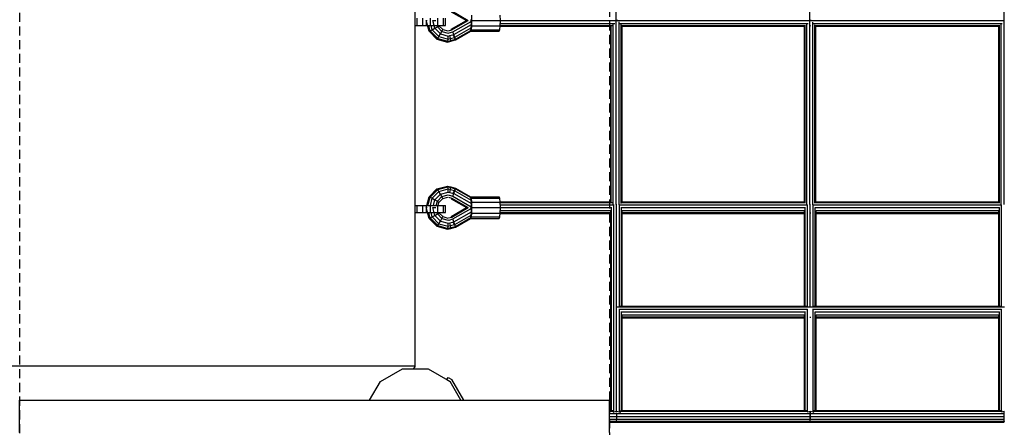
# Model space of a CAD drawing. Extents: x 0 to 29700, y 0 to 21000.
# Drawn here: x 14708 to 16077, y 12332 to 12898 of the extents above; entities that cross this region are included whole.
import ezdxf

# ---------------------------------------------------------------- set-up
doc = ezdxf.new("R2010")
doc.units = 0
doc.linetypes.add('DASHED', pattern=[19.05, 12.7, -6.35])
doc.layers.add('1', color=7, linetype='Continuous')

msp = doc.modelspace()

# ---------------------------------------------------------------- linework, layer by layer
at = {"layer": '1', "color": 1, "linetype": 'DASHED'}
for p, q in [((14707.7, 13574.4), (14707.7, 12219.4)), ((15527.7, 13524.4), (15527.7, 12269.4))]:
    msp.add_line(p, q, dxfattribs=at)
at = {"layer": '1', "color": 32}
for p, q in [((15257.7, 12416.9), (15257.8, 13376.9)), ((14157.7, 12416.9), (15257.7, 12416.9)), ((15257.7, 12415.4), (15257.7, 12416.9)), ((15209.3, 12395.3), (15240, 12413)), ((15240, 12413), (15275.5, 12413)), ((15255.3, 12413), (15257.7, 12415.4)), ((15275.5, 12413), (15306.2, 12395.3)), ((15194.3, 12369.4), (15209.3, 12395.3)), ((15321.2, 12369.4), (15306.2, 12395.3)), ((14707.7, 12369.4), (15527.7, 12369.4)), ((14707.7, 12324.4), (14707.7, 12369.4)), ((15527.7, 12324.4), (15527.7, 12369.4))]:
    msp.add_line(p, q, dxfattribs=at)
at = {"layer": '1', "color": 1}
for p, q in [((15536.9, 12897.5), (15536.9, 13152.4)), ((15806.2, 12897.2), (15806.2, 13152.4)), ((16076.3, 12897), (16076.3, 13152.4)), ((15308.4, 12910), (15331.5, 12896.8)), ((15276.9, 12881.9), (15272.9, 12896.8)), ((15272.9, 12896.8), (15274.5, 12896.8)), ((15285, 12886), (15282.1, 12896.8)), ((15282.1, 12896.8), (15286.1, 12896.8)), ((15307.5, 12909), (15328.9, 12896.8)), ((15307.5, 12884.7), (15328.9, 12896.8)), ((15308.4, 12883.7), (15331.5, 12896.8)), ((15335.5, 12896.8), (15335.6, 12898.1)), ((15335.6, 12895.6), (15335.5, 12896.8)), ((15376.3, 12896.8), (15538.6, 12896.8)), ((15536.9, 12641.3), (15536.9, 12896.2)), ((15538.3, 12896.8), (15538.2, 12897.7)), ((15538.2, 12896), (15538.3, 12896.8)), ((15538.6, 12896.8), (15538.5, 12897.8)), ((15538.5, 12895.9), (15538.6, 12896.8)), ((15538.6, 12896.8), (15807.5, 12896.8)), ((15806.2, 12641.3), (15806.2, 12896.5)), ((15807.2, 12896.8), (15807.2, 12897.6)), ((15807.2, 12896.1), (15807.2, 12896.8)), ((15807.5, 12896.8), (15807.5, 12897.7)), ((15807.5, 12896), (15807.5, 12896.8)), ((15807.5, 12896.8), (16076.8, 12896.8)), ((16076.3, 12641.3), (16076.3, 12896.7)), ((15278.4, 12882.4), (15276.4, 12889.9)), ((15276.9, 12881.9), (15278.4, 12882.4)), ((15278.4, 12882.4), (15281.3, 12883.9)), ((15288.9, 12871.8), (15278.4, 12882.4)), ((15281.3, 12883.9), (15279.8, 12889.9)), ((15281.3, 12883.9), (15285, 12886)), ((15290.7, 12874.5), (15281.3, 12883.9)), ((15285, 12886), (15288.5, 12888.1)), ((15292.9, 12878.1), (15285, 12886)), ((15288.5, 12888.1), (15288, 12889.9)), ((15288.5, 12888.1), (15290.7, 12889.6)), ((15294.8, 12881.6), (15288.5, 12888.1)), ((15290.7, 12889.6), (15290.6, 12889.9)), ((15290.7, 12889.6), (15290.9, 12889.9)), ((15296, 12884.3), (15290.7, 12889.6)), ((15294.8, 12881.6), (15296, 12884.3)), ((15296, 12884.3), (15296, 12885.2)), ((15296, 12884.3), (15303.2, 12882.3)), ((15303.8, 12882.5), (15308.4, 12883.7)), ((15308.4, 12883.7), (15307.5, 12884.7)), ((15309.9, 12881), (15335.6, 12895.6)), ((15311.5, 12877.2), (15335.7, 12891)), ((15312.9, 12873.5), (15335.6, 12886.4)), ((15313.6, 12870.7), (15335.2, 12883)), ((15334.7, 12881.8), (15335.2, 12883)), ((15335.2, 12883), (15335.6, 12886.4)), ((15335.7, 12891), (15335.6, 12895.6)), ((15335.6, 12886.4), (15335.7, 12891)), ((15376, 12888.8), (15529.9, 12888.8)), ((15376.1, 12889.9), (15531.5, 12889.9)), ((15376.2, 12892.8), (15535, 12892.8)), ((15529.6, 12644.8), (15529.6, 12888.8)), ((15530.3, 12644.2), (15530.3, 12889.5)), ((15533, 12641.8), (15533, 12891.9)), ((15541, 12640.9), (15541, 12894.9)), ((15541.7, 12892.8), (15803.9, 12892.8)), ((15544.1, 12642.7), (15544.1, 12891)), ((15544.5, 12889.9), (15800.5, 12889.9)), ((15545.6, 12644.5), (15545.6, 12889.2)), ((15545.6, 12888.8), (15799.1, 12888.8)), ((15798.9, 12644.8), (15798.9, 12888.8)), ((15799.6, 12644.1), (15799.6, 12889.6)), ((15802.3, 12641.6), (15802.3, 12892.1)), ((15807.1, 12888.8), (15807.1, 12889.9)), ((15810.3, 12640.9), (15810.3, 12894.3)), ((15810.7, 12892.8), (16073.6, 12892.8)), ((15813.4, 12643.1), (15813.4, 12890.6)), ((15813.7, 12889.9), (16070.4, 12889.9)), ((15814.8, 12644.6), (15814.8, 12889.1)), ((15814.8, 12888.8), (16069.2, 12888.8)), ((16069, 12644.8), (16069, 12888.8)), ((16069.8, 12644), (16069.8, 12889.7)), ((16072.4, 12641.3), (16072.4, 12892.4)), ((15287.8, 12870.9), (15276.9, 12881.9)), ((15287.8, 12870.9), (15288.9, 12871.8)), ((15287.8, 12870.9), (15302.7, 12866.9)), ((15288.9, 12871.8), (15290.7, 12874.5)), ((15288.9, 12871.8), (15303.2, 12868)), ((15290.7, 12874.5), (15292.9, 12878.1)), ((15290.7, 12874.5), (15303.5, 12871)), ((15292.9, 12878.1), (15294.8, 12881.6)), ((15292.9, 12878.1), (15303.7, 12875.1)), ((15294.8, 12881.6), (15303.5, 12879.3)), ((15303.2, 12868), (15303.5, 12871)), ((15303.2, 12868), (15307.3, 12869.1)), ((15303.5, 12879.3), (15304.9, 12879.7)), ((15303.5, 12871), (15303.7, 12875.1)), ((15303.5, 12871), (15306.9, 12871.9)), ((15303.7, 12875.1), (15306, 12875.8)), ((15304.9, 12879.6), (15309.9, 12881)), ((15306, 12875.8), (15311.5, 12877.2)), ((15306.9, 12871.9), (15306, 12875.8)), ((15306.9, 12871.9), (15312.4, 12873.3)), ((15307.3, 12869.1), (15306.9, 12871.9)), ((15307.1, 12868), (15313.5, 12869.7)), ((15307.1, 12868), (15307.3, 12869.1)), ((15307.3, 12869.1), (15313.6, 12870.7)), ((15311.5, 12877.2), (15309.9, 12881)), ((15312.4, 12873.2), (15310.6, 12876.7)), ((15312.9, 12873.5), (15311.5, 12877.2)), ((15313.5, 12870.7), (15312.4, 12873.2)), ((15313.6, 12870.7), (15312.9, 12873.5)), ((15313.5, 12869.7), (15334.7, 12881.8)), ((15313.5, 12869.7), (15313.5, 12870.7)), ((15313.5, 12869.7), (15313.6, 12870.7)), ((15302.7, 12866.9), (15303.2, 12868)), ((15302.7, 12866.9), (15307.1, 12868)), ((15287.8, 12662.8), (15302.7, 12666.8)), ((15288.9, 12661.8), (15303.2, 12665.7)), ((15302.7, 12666.8), (15307.1, 12665.6)), ((15303.2, 12665.7), (15302.7, 12666.8)), ((15303.2, 12665.7), (15307.3, 12664.6)), ((15303.5, 12662.7), (15303.2, 12665.7)), ((15306.9, 12661.8), (15307.3, 12664.6)), ((15307.1, 12665.6), (15313.5, 12664)), ((15307.3, 12664.6), (15307.1, 12665.6)), ((15307.3, 12664.6), (15313.6, 12663)), ((15312.4, 12660.5), (15313.5, 12663)), ((15312.9, 12660.2), (15313.6, 12663)), ((15313.5, 12664), (15334.7, 12651.8)), ((15313.5, 12663), (15313.5, 12664)), ((15313.6, 12663), (15313.5, 12664)), ((15313.6, 12663), (15335.2, 12650.7)), ((15273.7, 12639.9), (15276.9, 12651.8)), ((15275.3, 12639.9), (15278.4, 12651.3)), ((15276.9, 12651.8), (15287.8, 12662.8)), ((15276.9, 12651.8), (15278.4, 12651.3)), ((15278.4, 12651.3), (15288.9, 12661.8)), ((15278.4, 12651.3), (15281.3, 12649.8)), ((15278.7, 12639.9), (15281.3, 12649.8)), ((15281.3, 12649.8), (15290.7, 12659.2)), ((15281.3, 12649.8), (15285, 12647.7)), ((15285, 12647.7), (15292.9, 12655.6)), ((15287.8, 12662.8), (15288.9, 12661.8)), ((15288.5, 12645.6), (15294.8, 12652.1)), ((15290.7, 12659.2), (15288.9, 12661.8)), ((15290.7, 12659.2), (15303.5, 12662.7)), ((15292.9, 12655.6), (15290.7, 12659.2)), ((15290.7, 12644.1), (15296, 12649.4)), ((15292.9, 12655.6), (15303.7, 12658.5)), ((15294.8, 12652.1), (15292.9, 12655.6)), ((15294.8, 12652.1), (15303.5, 12654.4)), ((15296, 12649.4), (15294.8, 12652.1)), ((15296, 12649.4), (15303.2, 12651.4)), ((15296, 12648.5), (15296, 12649.4)), ((15303.5, 12662.7), (15306.9, 12661.8)), ((15303.7, 12658.5), (15303.5, 12662.7)), ((15303.5, 12654.4), (15304.9, 12654)), ((15303.7, 12658.5), (15306, 12657.9)), ((15303.8, 12651.2), (15308.4, 12650)), ((15304.9, 12654), (15309.9, 12652.7)), ((15306, 12657.9), (15306.9, 12661.8)), ((15306, 12657.9), (15311.5, 12656.5)), ((15306.9, 12661.8), (15312.4, 12660.4)), ((15307.5, 12649), (15308.4, 12650)), ((15308.4, 12650), (15331.5, 12636.8)), ((15309.9, 12652.7), (15311.5, 12656.5)), ((15309.9, 12652.7), (15335.6, 12638.1)), ((15310.6, 12657), (15312.4, 12660.5)), ((15311.5, 12656.5), (15312.9, 12660.2)), ((15311.5, 12656.5), (15335.7, 12642.7)), ((15312.9, 12660.2), (15335.6, 12647.3)), ((15335.2, 12650.7), (15334.7, 12651.8)), ((15335.6, 12647.3), (15335.2, 12650.7)), ((15276.9, 12621.9), (15272.9, 12636.8)), ((15272.9, 12636.8), (15274.5, 12636.8)), ((15285, 12626), (15282.1, 12636.8)), ((15282.1, 12636.8), (15286.1, 12636.8)), ((15282.9, 12639.9), (15285, 12647.7)), ((15285, 12647.7), (15288.5, 12645.6)), ((15286.9, 12639.9), (15288.5, 12645.6)), ((15288.5, 12645.6), (15290.7, 12644.1)), ((15289.6, 12639.9), (15290.7, 12644.1)), ((15291.2, 12643.6), (15290.7, 12644.1)), ((15307.5, 12649), (15328.9, 12636.8)), ((15307.5, 12624.7), (15328.9, 12636.8)), ((15308.4, 12623.7), (15331.5, 12636.8)), ((15309.9, 12621), (15335.6, 12635.6)), ((15335.5, 12636.8), (15335.6, 12638.1)), ((15335.6, 12635.6), (15335.5, 12636.8)), ((15335.7, 12642.7), (15335.6, 12647.3)), ((15335.6, 12638.1), (15335.7, 12642.7)), ((15335.7, 12631), (15335.6, 12635.6)), ((15376, 12644.8), (15529.9, 12644.8)), ((15376.1, 12643.8), (15531.5, 12643.8)), ((15376.2, 12640.8), (15534.3, 12640.8)), ((15376.3, 12636.8), (15531, 12636.8)), ((15530.7, 12354.8), (15530.7, 12636.5)), ((15533.6, 12352.9), (15533.6, 12640.5)), ((15537.6, 12353.8), (15537.6, 12641.6)), ((15541.6, 12499.7), (15541.6, 12641)), ((15541.8, 12640.8), (15803.3, 12640.8)), ((15544.5, 12643.8), (15800.5, 12643.8)), ((15544.5, 12499.8), (15544.5, 12637.3)), ((15544.6, 12636.8), (15800.2, 12636.8)), ((15545.6, 12644.8), (15799.1, 12644.8)), ((15800, 12499.8), (15800, 12636.7)), ((15803, 12499.8), (15803, 12640.7)), ((15807, 12498.8), (15807, 12641.6)), ((15811, 12499.8), (15811, 12641)), ((15811, 12640.8), (16073, 12640.8)), ((15813.7, 12643.8), (16070.4, 12643.8)), ((15813.9, 12499.8), (15813.9, 12637)), ((15813.9, 12636.8), (16070.1, 12636.8)), ((15814.8, 12644.8), (16069.2, 12644.8)), ((16070.1, 12499.8), (16070.1, 12636.9)), ((16073, 12499.8), (16073, 12640.9)), ((15278.4, 12622.4), (15276.4, 12629.9)), ((15276.9, 12621.9), (15278.4, 12622.4)), ((15287.8, 12610.9), (15276.9, 12621.9)), ((15278.4, 12622.4), (15281.3, 12623.9)), ((15288.9, 12611.8), (15278.4, 12622.4)), ((15281.3, 12623.9), (15279.8, 12629.9)), ((15281.3, 12623.9), (15285, 12626)), ((15290.7, 12614.5), (15281.3, 12623.9)), ((15285, 12626), (15288.5, 12628.1)), ((15292.9, 12618.1), (15285, 12626)), ((15288.5, 12628.1), (15288, 12629.9)), ((15288.5, 12628.1), (15290.7, 12629.6)), ((15294.8, 12621.6), (15288.5, 12628.1)), ((15290.7, 12629.6), (15290.6, 12629.9)), ((15290.7, 12629.6), (15290.9, 12629.9)), ((15296, 12624.3), (15290.7, 12629.6)), ((15294.8, 12621.6), (15296, 12624.3)), ((15296, 12624.3), (15296, 12625.2)), ((15296, 12624.3), (15303.2, 12622.3)), ((15303.8, 12622.5), (15308.4, 12623.7)), ((15308.4, 12623.7), (15307.5, 12624.7)), ((15311.5, 12617.2), (15335.7, 12631)), ((15312.9, 12613.5), (15335.6, 12626.4)), ((15313.5, 12609.7), (15334.7, 12621.8)), ((15313.6, 12610.7), (15335.2, 12623)), ((15334.7, 12621.8), (15335.2, 12623)), ((15335.2, 12623), (15335.6, 12626.4)), ((15335.6, 12626.4), (15335.7, 12631)), ((15376, 12628.8), (15529.6, 12628.8)), ((15376.1, 12629.9), (15529.6, 12629.9)), ((15376.2, 12632.8), (15529.7, 12632.8)), ((15529.6, 12354.8), (15529.6, 12632.5)), ((15545.6, 12499.8), (15545.6, 12633.2)), ((15545.6, 12632.8), (15799, 12632.8)), ((15545.6, 12629.9), (15799, 12629.9)), ((15545.6, 12628.8), (15799, 12628.8)), ((15799, 12499.8), (15799, 12632.7)), ((15807.1, 12628.8), (15807.1, 12629.9)), ((15815, 12499.8), (15815, 12633)), ((15815, 12632.8), (16069, 12632.8)), ((15815, 12629.9), (16069, 12629.9)), ((15815, 12628.8), (16069, 12628.8)), ((16069, 12499.8), (16069, 12632.9)), ((15287.8, 12610.9), (15288.9, 12611.8)), ((15287.8, 12610.9), (15302.7, 12606.9)), ((15288.9, 12611.8), (15290.7, 12614.5)), ((15288.9, 12611.8), (15303.2, 12608)), ((15290.7, 12614.5), (15292.9, 12618.1)), ((15290.7, 12614.5), (15303.5, 12611)), ((15292.9, 12618.1), (15294.8, 12621.6)), ((15292.9, 12618.1), (15303.7, 12615.1)), ((15294.8, 12621.6), (15303.5, 12619.3)), ((15303.2, 12608), (15303.5, 12611)), ((15303.2, 12608), (15307.3, 12609.1)), ((15303.5, 12619.3), (15304.9, 12619.7)), ((15303.5, 12611), (15303.7, 12615.1)), ((15303.5, 12611), (15306.9, 12611.9)), ((15303.7, 12615.1), (15306, 12615.8)), ((15304.9, 12619.6), (15309.9, 12621)), ((15306, 12615.8), (15311.5, 12617.2)), ((15306.9, 12611.9), (15306, 12615.8)), ((15306.9, 12611.9), (15312.4, 12613.3)), ((15307.3, 12609.1), (15306.9, 12611.9)), ((15307.1, 12608), (15313.5, 12609.7)), ((15307.1, 12608), (15307.3, 12609.1)), ((15307.3, 12609.1), (15313.6, 12610.7)), ((15311.5, 12617.2), (15309.9, 12621)), ((15312.4, 12613.2), (15310.6, 12616.7)), ((15312.9, 12613.5), (15311.5, 12617.2)), ((15313.5, 12610.7), (15312.4, 12613.2)), ((15313.6, 12610.7), (15312.9, 12613.5)), ((15313.5, 12609.7), (15313.5, 12610.7)), ((15313.5, 12609.7), (15313.6, 12610.7)), ((15302.7, 12606.9), (15303.2, 12608)), ((15302.7, 12606.9), (15307.1, 12608)), ((15538, 12498.8), (15807.3, 12498.8)), ((15541.7, 12499.8), (15803.6, 12499.8)), ((15807.3, 12498.8), (16077, 12498.8)), ((15810.9, 12499.8), (16073.3, 12499.8)), ((15541.6, 12352.9), (15541.6, 12496.3)), ((15541.8, 12495.8), (15803.3, 12495.8)), ((15544.5, 12354.8), (15544.5, 12492.3)), ((15544.6, 12491.8), (15800.2, 12491.8)), ((15545.6, 12354.8), (15545.6, 12488.2)), ((15545.6, 12487.8), (15799, 12487.8)), ((15799, 12354.8), (15799, 12487.7)), ((15800, 12354.8), (15800, 12491.7)), ((15803, 12353.8), (15803, 12495.7)), ((15811, 12352.9), (15811, 12496.1)), ((15811, 12495.8), (16073, 12495.8)), ((15813.9, 12354.8), (15813.9, 12492)), ((15813.9, 12491.8), (16070.1, 12491.8)), ((15815, 12354.8), (15815, 12488)), ((15815, 12487.8), (16069, 12487.8)), ((16069, 12354.8), (16069, 12487.9)), ((16070.1, 12354.8), (16070.1, 12491.9)), ((16073, 12354.1), (16073, 12495.9)), ((15545.6, 12484.9), (15799, 12484.9)), ((15545.6, 12483.8), (15799, 12483.8)), ((15807.1, 12483.8), (15807.1, 12484.9)), ((15815, 12484.9), (16069, 12484.9)), ((15815, 12483.8), (16069, 12483.8)), ((15527.7, 12354.8), (15532.4, 12354.8)), ((15527.7, 12353.8), (15533.4, 12353.8)), ((15527.7, 12350.8), (15538.1, 12350.8)), ((15532.8, 12352.2), (15533.6, 12352.9)), ((15533.6, 12352.9), (15537.6, 12353.8)), ((15537.6, 12353.8), (15541.6, 12352.9)), ((15537.8, 12350.8), (15537.7, 12351.8)), ((15537.9, 12346.8), (15537.8, 12350.8)), ((15538.1, 12350.8), (15537.9, 12351.8)), ((15538.2, 12346.8), (15538.1, 12350.8)), ((15538.1, 12350.8), (15807.2, 12350.8)), ((15541.6, 12352.9), (15543.1, 12351.6)), ((15542.2, 12353.8), (15803.2, 12353.8)), ((15543.3, 12354.8), (15802, 12354.8)), ((15802.6, 12352.6), (15803, 12352.9)), ((15803, 12352.9), (15807, 12353.8)), ((15803, 12352.9), (15803, 12353.6)), ((15806.9, 12350.8), (15806.9, 12352.4)), ((15806.9, 12346.8), (15806.9, 12350.8)), ((15807, 12353.8), (15811, 12352.9)), ((15807.2, 12350.8), (15807.1, 12352.4)), ((15807.2, 12346.8), (15807.2, 12350.8)), ((15807.2, 12350.8), (16076.6, 12350.8)), ((15811, 12352.9), (15811.6, 12352.3)), ((15811.1, 12353.8), (16074.3, 12353.8)), ((15812.1, 12354.8), (16072.3, 12354.8)), ((16073, 12352.9), (16077, 12353.8)), ((16076.5, 12346.8), (16076.6, 12350.8)), ((16076.6, 12350.8), (16076.7, 12352.9)), ((15527.7, 12346.8), (15538.2, 12346.8)), ((15527.7, 12342.8), (15538.1, 12342.8)), ((15527.7, 12339.9), (15537.7, 12339.9)), ((15527.7, 12338.8), (15537.2, 12338.8)), ((15537.2, 12338.8), (15537.7, 12339.9)), ((15537.3, 12338.8), (15537.6, 12339.9)), ((15537.3, 12338.8), (15806.7, 12338.8)), ((15537.6, 12339.9), (15537.8, 12342.8)), ((15537.7, 12339.9), (15538.1, 12342.8)), ((15537.7, 12339.9), (15807, 12339.9)), ((15537.8, 12342.8), (15537.9, 12346.8)), ((15538.1, 12342.8), (15538.2, 12346.8)), ((15538.1, 12342.8), (15807.2, 12342.8)), ((15538.2, 12346.8), (15807.2, 12346.8)), ((15806.7, 12338.8), (15807, 12339.9)), ((15806.8, 12339.9), (15806.9, 12342.8)), ((15806.8, 12338.8), (15806.8, 12339.9)), ((15806.8, 12338.8), (16076.7, 12338.8)), ((15806.9, 12342.8), (15806.9, 12346.8)), ((15807, 12339.9), (15807.2, 12342.8)), ((15807, 12339.9), (16076.7, 12339.9)), ((15807.2, 12342.8), (15807.2, 12346.8)), ((15807.2, 12346.8), (16076.5, 12346.8)), ((15807.2, 12342.8), (16076.6, 12342.8)), ((16076.6, 12342.8), (16076.5, 12346.8)), ((16076.7, 12339.9), (16076.6, 12342.8)), ((16076.8, 12338.8), (16076.7, 12339.9))]:
    msp.add_line(p, q, dxfattribs=at)
at = {"layer": '1'}
for p, q in [((15260.5, 12889.9), (15260.5, 12899.9)), ((15268.2, 12889.9), (15268.2, 12899.9)), ((15273.2, 12889.9), (15273.2, 12895.7)), ((15278.7, 12889.9), (15278.7, 12899.9)), ((15289.2, 12889.9), (15289.2, 12899.9)), ((15296.9, 12889.9), (15296.9, 12899.9)), ((15299.7, 12889.9), (15299.7, 12899.9)), ((15336.6, 12896.8), (15336.3, 12904.3)), ((15336.3, 12889.3), (15336.6, 12896.8)), ((15336.6, 12896.8), (15376.3, 12896.8)), ((15376.3, 12896.8), (15376, 12904.3)), ((15376, 12889.3), (15376.3, 12896.8)), ((15257.7, 12889.9), (15260.5, 12889.9)), ((15260.5, 12889.9), (15267.7, 12889.9)), ((15267.7, 12889.9), (15268.2, 12889.9)), ((15268.2, 12889.9), (15278.7, 12889.9)), ((15278.7, 12889.9), (15288.2, 12889.9)), ((15288.2, 12889.9), (15289.2, 12889.9)), ((15289.2, 12889.9), (15296.9, 12889.9)), ((15296.9, 12889.9), (15299.7, 12889.9)), ((15334.7, 12881.8), (15335.7, 12883.9)), ((15335.7, 12883.9), (15336.3, 12889.3)), ((15335.7, 12883.9), (15375.4, 12883.9)), ((15336.3, 12889.3), (15376, 12889.3)), ((15374.4, 12881.8), (15375.4, 12883.9)), ((15375.4, 12883.9), (15376, 12889.3)), ((15334.7, 12881.8), (15374.4, 12881.8)), ((15334.7, 12651.8), (15374.4, 12651.8)), ((15335.7, 12649.8), (15334.7, 12651.8)), ((15335.7, 12649.8), (15375.4, 12649.8)), ((15336.3, 12644.3), (15335.7, 12649.8)), ((15375.4, 12649.8), (15374.4, 12651.8)), ((15376, 12644.3), (15375.4, 12649.8)), ((15257.7, 12639.9), (15260.5, 12639.9)), ((15260.5, 12639.9), (15267.7, 12639.9)), ((15260.5, 12629.9), (15260.5, 12639.9)), ((15267.7, 12639.9), (15268.2, 12639.9)), ((15268.2, 12639.9), (15278.7, 12639.9)), ((15268.2, 12629.9), (15268.2, 12639.9)), ((15273.2, 12638), (15273.2, 12639.9)), ((15273.2, 12629.9), (15273.2, 12635.7)), ((15278.7, 12639.9), (15288.2, 12639.9)), ((15278.7, 12629.9), (15278.7, 12639.9)), ((15288.2, 12639.9), (15289.2, 12639.9)), ((15289.2, 12639.9), (15296.9, 12639.9)), ((15289.2, 12629.9), (15289.2, 12639.9)), ((15296.9, 12639.9), (15299.7, 12639.9)), ((15296.9, 12629.9), (15296.9, 12639.9)), ((15299.7, 12629.9), (15299.7, 12639.9)), ((15336.3, 12644.3), (15376, 12644.3)), ((15336.6, 12636.8), (15336.3, 12644.3)), ((15336.3, 12629.3), (15336.6, 12636.8)), ((15336.6, 12636.8), (15376.3, 12636.8)), ((15376.3, 12636.8), (15376, 12644.3)), ((15376, 12629.3), (15376.3, 12636.8)), ((15257.7, 12629.9), (15260.5, 12629.9)), ((15260.5, 12629.9), (15267.7, 12629.9)), ((15267.7, 12629.9), (15268.2, 12629.9)), ((15268.2, 12629.9), (15278.7, 12629.9)), ((15278.7, 12629.9), (15288.2, 12629.9)), ((15288.2, 12629.9), (15289.2, 12629.9)), ((15289.2, 12629.9), (15296.9, 12629.9)), ((15296.9, 12629.9), (15299.7, 12629.9)), ((15334.7, 12621.8), (15335.7, 12623.9)), ((15334.7, 12621.8), (15374.4, 12621.8)), ((15335.7, 12623.9), (15336.3, 12629.3)), ((15335.7, 12623.9), (15375.4, 12623.9)), ((15336.3, 12629.3), (15376, 12629.3)), ((15374.4, 12621.8), (15375.4, 12623.9)), ((15375.4, 12623.9), (15376, 12629.3)), ((15301.8, 12397.8), (15303.6, 12400.9)), ((15301.8, 12397.8), (15306.2, 12395.3)), ((15303.6, 12400.9), (15308.8, 12397.9)), ((15325.3, 12369.4), (15308.8, 12397.9))]:
    msp.add_line(p, q, dxfattribs=at)

doc.saveas('drawing.dxf')
